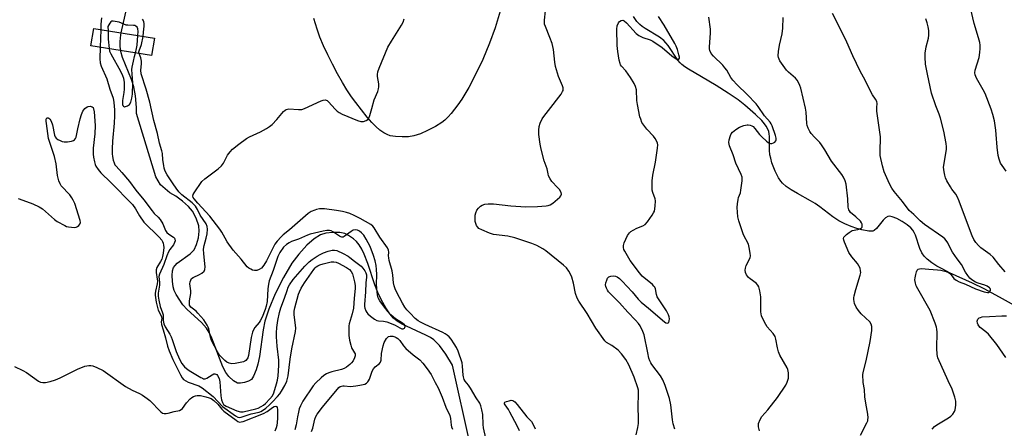
# Model space of a CAD drawing. Units: inches. Extents: x 1261768 to 1267768, y 557451 to 561451.
# Drawn here: x 1263208 to 1263618, y 557700 to 557870 of the extents above; entities that cross this region are included whole.
import ezdxf

# ---------------------------------------------------------------- set-up
doc = ezdxf.new("R2010")
doc.units = ezdxf.units.IN
doc.header["$MEASUREMENT"] = 0
for name, color, linetype in [('BRIDGE-Bridge', 2, 'Continuous'), ('HYDRO-Hidden Single Line Stream', 5, 'Continuous'), ('HYDRO-Single Line Stream', 4, 'Continuous'), ('Undefined', 1, 'Continuous')]:
    doc.layers.add(name, color=color, linetype=linetype)

msp = doc.modelspace()

# ---------------------------------------------------------------- linework, layer by layer
at = {"layer": 'BRIDGE-Bridge'}
msp.add_lwpolyline([(1263264.44, 557862.07), (1263263.32, 557854.91), (1263238.09, 557858.89), (1263239.22, 557866.05)], close=True, dxfattribs=at)
at = {"layer": 'HYDRO-Hidden Single Line Stream'}
msp.add_lwpolyline([(1263250.44, 557856.94), (1263250.17, 557858.48), (1263250.18, 557860.69), (1263250.52, 557863.44), (1263250.7, 557864.24)], dxfattribs=at)
at = {"layer": 'HYDRO-Single Line Stream'}
for points in [[(1263250.7, 557864.24), (1263252.94, 557874.63), (1263253.49, 557878.48), (1263253.42, 557882.67), (1263252.8, 557888.2), (1263251.65, 557894.75), (1263251.41, 557895.78), (1263251.66, 557903.83), (1263250.14, 557909.57), (1263240.84, 557929.25), (1263239.38, 557932.09), (1263237.96, 557934.4), (1263233.8, 557939.76), (1263228.35, 557945.7), (1263222.73, 557951.01), (1263217.78, 557954.86), (1263213.71, 557957.43), (1263208.9, 557960.18), (1263204.36, 557962.52)], [(1263409.13, 557876.08), (1263406.18, 557866.35), (1263403.84, 557859.98), (1263401.01, 557853.21), (1263398.06, 557846.93), (1263395.17, 557841.48), (1263392.29, 557836.71), (1263390.7, 557834.37), (1263389.29, 557832.47), (1263387.86, 557830.73), (1263386.63, 557829.38), (1263385.18, 557827.99), (1263383.93, 557826.97), (1263381.36, 557825.31), (1263378.09, 557823.59), (1263375.06, 557822.28), (1263372.4, 557821.41), (1263370.14, 557821.08), (1263367.45, 557820.98), (1263364.77, 557821.12), (1263362.52, 557821.48), (1263361.21, 557821.93), (1263359.87, 557822.65), (1263358.19, 557823.86), (1263356.52, 557825.34), (1263354.88, 557827.02), (1263352.99, 557829.17), (1263348.19, 557835.24), (1263346.38, 557837.69), (1263344.51, 557840.51), (1263342.63, 557843.6), (1263340.6, 557847.18), (1263338.49, 557851.19), (1263336.54, 557855.13), (1263334.82, 557858.86), (1263333.3, 557862.45), (1263332.1, 557865.78), (1263330.74, 557870.24)], [(1263623.36, 557750.17), (1263615.86, 557754.41), (1263609.52, 557757.82), (1263604.73, 557760.2), (1263595.15, 557764.52), (1263592.29, 557765.95), (1263589.91, 557767.28), (1263587.73, 557768.68), (1263585.86, 557770.14), (1263584.55, 557771.44), (1263583.59, 557772.78), (1263582.79, 557774.64), (1263580.99, 557780.08), (1263580.47, 557781.26), (1263579.9, 557782.21), (1263579.01, 557783.18), (1263577.47, 557784.42), (1263575.37, 557785.8), (1263573.16, 557787.02), (1263571.31, 557787.76), (1263570.11, 557788.02), (1263569.49, 557787.9), (1263568.53, 557787.3), (1263567.57, 557786.33), (1263564.72, 557782.88), (1263563.81, 557782.1), (1263563.23, 557781.83), (1263562.47, 557781.76), (1263561.54, 557781.83), (1263558.7, 557782.37), (1263556.6, 557782.94), (1263554.26, 557783.76), (1263551.63, 557784.87), (1263549.14, 557786.1), (1263546.54, 557787.8), (1263541.18, 557791.92), (1263539.23, 557793.31), (1263537.3, 557794.47), (1263531.93, 557797.4), (1263529.26, 557798.96), (1263527.21, 557800.36), (1263525.61, 557801.77), (1263524.92, 557802.62), (1263524.06, 557803.95), (1263522.61, 557806.8), (1263521.3, 557810.22), (1263520.75, 557812.14), (1263520.45, 557813.55), (1263520.3, 557815.49), (1263520.23, 557821.09), (1263520.13, 557822.26), (1263519.93, 557823.27), (1263519.58, 557824.21), (1263518.85, 557825.5), (1263518.14, 557826.48), (1263517.02, 557827.8), (1263514.42, 557830.37), (1263510.03, 557834.16), (1263507.18, 557836.39), (1263503.12, 557839.17), (1263498.12, 557842.3), (1263491.93, 557845.94), (1263486.58, 557849.1), (1263485.03, 557850.14), (1263483.77, 557851.15), (1263483.1, 557851.83), (1263482.19, 557852.95), (1263478.08, 557858.99), (1263477.19, 557860.15), (1263476.31, 557861.09), (1263474.51, 557862.48), (1263468.5, 557866.11), (1263467.34, 557866.9), (1263466.38, 557867.67), (1263465.14, 557869.04), (1263463.69, 557871.1)], [(1263395.74, 557693.08), (1263388.46, 557726), (1263385.71, 557730.57), (1263383.04, 557734.18), (1263380.68, 557736.55), (1263379.25, 557737.53), (1263377.32, 557738.57), (1263367.43, 557743.11), (1263365.35, 557744.38), (1263363.88, 557745.62), (1263362.4, 557747.41), (1263360.75, 557749.89), (1263358.96, 557753.03), (1263357.32, 557756.33), (1263356.1, 557759.52), (1263353.26, 557768.34), (1263351.7, 557772.29), (1263350.67, 557774.34), (1263349.59, 557776.09), (1263348.51, 557777.43), (1263347.24, 557778.59), (1263345.18, 557780), (1263343.65, 557780.78), (1263341.52, 557781.19), (1263338.62, 557781.23), (1263335.71, 557780.89), (1263333.55, 557780.28), (1263330.87, 557778.66), (1263327.84, 557775.98), (1263324.47, 557772.25), (1263321.64, 557768.43), (1263318.15, 557762.56), (1263314.68, 557755.71), (1263312, 557749.42), (1263310.37, 557744.32), (1263309.69, 557740.74), (1263308.14, 557729.62), (1263307.48, 557726.5), (1263306.76, 557724.18), (1263305.7, 557721.44), (1263304.86, 557720.16), (1263303.63, 557719.41), (1263301.94, 557718.8), (1263300.32, 557718.51), (1263299.08, 557718.63), (1263297.36, 557719.61), (1263295.35, 557721.39), (1263294.16, 557723), (1263292.94, 557725.31), (1263288.4, 557737.25), (1263287.24, 557739.71), (1263286.12, 557741.49), (1263284, 557743.79), (1263278.06, 557749.19), (1263276.24, 557751.22), (1263273.57, 557755.39), (1263272.73, 557757.13), (1263272.25, 557758.6), (1263271.92, 557760.93), (1263271.85, 557763.33), (1263272.04, 557765.35), (1263272.45, 557766.67), (1263273.07, 557767.55), (1263273.97, 557768.42), (1263279.32, 557772.34), (1263281.02, 557774.09), (1263282.01, 557776.22), (1263282.78, 557779.05), (1263283.12, 557781.83), (1263282.96, 557784.02), (1263281.84, 557787.19), (1263280.26, 557790.09), (1263278.57, 557792.03), (1263276.08, 557794.29), (1263273.36, 557796.34), (1263270.94, 557797.8), (1263266.99, 557801.06), (1263265.04, 557804.33), (1263257.02, 557830.73), (1263257.02, 557833.19), (1263256.66, 557838.02), (1263255.97, 557841.86), (1263254.94, 557844.92), (1263251.26, 557854.08), (1263250.51, 557856.55), (1263250.44, 557856.94)]]:
    msp.add_lwpolyline(points, dxfattribs=at)
at = {"layer": 'Undefined'}
msp.add_line((1263242.15, 557865.58, 434), (1263241.9, 557858.29, 434), dxfattribs=at)
for points, elevation in [([(1263464.83, 557697.03), (1263465.49, 557700.08), (1263465.76, 557701.78), (1263465.77, 557704.36), (1263465.58, 557708.32), (1263465.83, 557714.65), (1263465.73, 557715.63), (1263465.45, 557716.69), (1263463.92, 557721.01), (1263461.79, 557726.2), (1263460.52, 557728.45), (1263458.7, 557730.77), (1263457.29, 557732.28), (1263454.75, 557734.22), (1263452.51, 557735.5), (1263451.76, 557736.24), (1263448.09, 557741.47), (1263444.37, 557747.51), (1263440.95, 557752.63), (1263440.32, 557753.96), (1263439.64, 557755.92), (1263438.7, 557760.16), (1263437.99, 557762.62), (1263437.44, 557763.9), (1263436.8, 557765.14), (1263435.79, 557766.49), (1263434.54, 557767.62), (1263427.25, 557773.66), (1263426.05, 557774.45), (1263423.54, 557775.79), (1263421.4, 557776.71), (1263414.3, 557779.03), (1263411.48, 557779.66), (1263405.49, 557780.45), (1263403.86, 557780.94), (1263400.67, 557782.28), (1263399.44, 557782.96), (1263398.85, 557783.54), (1263398.38, 557784.21), (1263398.08, 557785), (1263397.91, 557785.86), (1263397.81, 557787.03), (1263397.92, 557788.42), (1263398.16, 557789.48), (1263398.59, 557790.47), (1263399.24, 557791.38), (1263400.04, 557792.15), (1263400.79, 557792.58), (1263401.87, 557793), (1263403.27, 557793.22), (1263405.52, 557793.19), (1263412.74, 557792.32), (1263418.95, 557791.93), (1263423.82, 557792.04), (1263427.37, 557792.37), (1263428.24, 557792.5), (1263429.05, 557792.73), (1263430.2, 557793.42), (1263433, 557795.87), (1263433.49, 557796.5), (1263433.71, 557797.15), (1263433.6, 557797.88), (1263432.91, 557799.1), (1263432.16, 557800), (1263429.69, 557802.51), (1263429.04, 557803.49), (1263428.41, 557804.82), (1263428.2, 557805.62), (1263427.85, 557807.75), (1263426.5, 557811.1), (1263425.26, 557815.95), (1263424.87, 557817.96), (1263424.33, 557822.05), (1263424.3, 557823.74), (1263424.5, 557825.37), (1263424.94, 557826.72), (1263425.76, 557828.55), (1263426.39, 557829.5), (1263428.36, 557831.94), (1263433.58, 557838.82), (1263434.2, 557839.81), (1263434.4, 557840.33), (1263434.48, 557840.86), (1263434.44, 557841.41), (1263434.18, 557842.23), (1263432.49, 557846.08), (1263431.28, 557850.28), (1263430.98, 557852.03), (1263430.4, 557857.38), (1263429.87, 557859.77), (1263428.95, 557862.35), (1263427.06, 557866.87), (1263426.74, 557867.94), (1263426.64, 557868.7), (1263426.63, 557869.51), (1263427.04, 557873.47)], 438), ([(1263242.46, 557870.45), (1263242.21, 557867.91), (1263242.15, 557865.58)], 434), ([(1263257.63, 557863.14), (1263257.68, 557864.84), (1263257.53, 557865.94), (1263257.25, 557866.62), (1263256.75, 557867.1), (1263256.28, 557867.3), (1263255.75, 557867.38), (1263253.47, 557867.4), (1263252.66, 557867.5), (1263249.79, 557868.66), (1263248.12, 557869.03), (1263247.3, 557869.11), (1263246.8, 557869.08), (1263246.33, 557868.84), (1263245.91, 557868.36), (1263245.08, 557866.9), (1263245.26, 557865.09)], 432), ([(1263259.75, 557862.81), (1263259.99, 557864.48), (1263260.17, 557867.02), (1263260.14, 557868.12), (1263260.02, 557868.88), (1263259.76, 557869.57), (1263259.45, 557870.02)], 434), ([(1263402.27, 557695.65), (1263401.38, 557700.03), (1263401.21, 557701.39), (1263401, 557705.59), (1263400.65, 557707.53), (1263400.22, 557709.2), (1263399.77, 557710.25), (1263398.24, 557712.48), (1263395.98, 557716.55), (1263395.14, 557717.78), (1263393.74, 557719.43), (1263393.35, 557720.12), (1263392.99, 557721.15), (1263392.83, 557721.97), (1263392.65, 557725.69), (1263392.44, 557727.01), (1263390.74, 557731.89), (1263390.04, 557733.48), (1263389.15, 557735), (1263387.91, 557736.81), (1263387.04, 557737.86), (1263386.28, 557738.54), (1263385.42, 557739.12), (1263384.43, 557739.65), (1263377.12, 557742.97), (1263375.06, 557743.99), (1263374.1, 557744.55), (1263372.95, 557745.46), (1263370.77, 557747.63), (1263369.49, 557749.02), (1263368.65, 557750.14), (1263367.61, 557751.87), (1263365.21, 557756.56), (1263364.6, 557757.84), (1263364.17, 557759.02), (1263363.89, 557760.33), (1263363.56, 557763.52), (1263363.31, 557765.23), (1263362.16, 557769.56), (1263361.92, 557770.72), (1263361.88, 557771.47), (1263361.97, 557773.04), (1263361.85, 557773.85), (1263361.33, 557774.86), (1263358.27, 557779.29), (1263355.83, 557783.21), (1263355.27, 557783.86), (1263354.41, 557784.55), (1263350.09, 557787.04), (1263347.6, 557788.29), (1263345.67, 557789.09), (1263344.32, 557789.56), (1263342.73, 557789.95), (1263340.16, 557790.4), (1263335.13, 557791.03), (1263334.12, 557791.08), (1263333.06, 557791.02), (1263331.92, 557790.81), (1263331.12, 557790.56), (1263329.61, 557789.9), (1263328.46, 557789.14), (1263320.64, 557782.41), (1263317.97, 557780.26), (1263317.11, 557779.44), (1263315.5, 557777.7), (1263314.56, 557776.34), (1263311.13, 557769.42), (1263310.02, 557767.6), (1263308.93, 557766.4), (1263308.03, 557765.79), (1263307.04, 557765.41), (1263306.07, 557765.39), (1263305.29, 557765.6), (1263304.5, 557765.96), (1263303.75, 557766.39), (1263303.08, 557766.93), (1263300.56, 557770.09), (1263297.2, 557773.89), (1263294.72, 557777.36), (1263293.82, 557778.88), (1263292.49, 557781.42), (1263291.69, 557782.6), (1263287.52, 557787.97), (1263282.49, 557793.43), (1263280.99, 557795.18), (1263280.57, 557795.84), (1263280.45, 557796.3), (1263280.63, 557797.02), (1263281.04, 557797.75), (1263284.23, 557802.38), (1263285.46, 557803.53), (1263291.04, 557807.78), (1263292.35, 557808.98), (1263293.15, 557810.05), (1263294.86, 557813.4), (1263295.92, 557814.81), (1263296.91, 557815.86), (1263299.52, 557818.03), (1263302.75, 557820.31), (1263304.03, 557820.99), (1263308.56, 557823.08), (1263311.12, 557824.47), (1263312.35, 557825.25), (1263313.42, 557826.19), (1263315.43, 557828.25), (1263318.15, 557831.59), (1263318.78, 557832.13), (1263319.25, 557832.39), (1263319.76, 557832.57), (1263320.31, 557832.64), (1263324.38, 557832.36), (1263325.79, 557832.44), (1263326.83, 557832.79), (1263333.84, 557835.99), (1263334.66, 557836.29), (1263335.46, 557836.41), (1263335.88, 557836.32), (1263336.28, 557836.12), (1263336.91, 557835.59), (1263339.59, 557832.49), (1263340.41, 557831.68), (1263341.28, 557831.08), (1263342.56, 557830.48), (1263348.96, 557827.84), (1263350.31, 557827.41), (1263350.87, 557827.37), (1263351.42, 557827.44), (1263352.5, 557827.75), (1263353.17, 557828.16), (1263353.63, 557828.83), (1263354.05, 557829.91), (1263354.94, 557832.74), (1263355.84, 557836.43), (1263357.32, 557839.94), (1263357.67, 557841.04), (1263357.76, 557841.87), (1263357.74, 557843), (1263357.23, 557846.07), (1263357.19, 557846.9), (1263357.41, 557847.99), (1263357.98, 557849.62), (1263361.55, 557858.28), (1263363, 557860.78), (1263367.17, 557867.45), (1263367.88, 557868.72), (1263368.39, 557870.07)], 436), ([(1263587.88, 557699.51), (1263588.85, 557700.54), (1263589.83, 557701.23), (1263594.75, 557704.16), (1263595.7, 557704.88), (1263596.44, 557705.66), (1263597.19, 557706.77), (1263597.47, 557707.53), (1263597.76, 557709.47), (1263597.8, 557711.16), (1263597.39, 557712.81), (1263596.27, 557716.05), (1263594.57, 557719.61), (1263590.33, 557729.08), (1263590.05, 557730.49), (1263589.84, 557733.13), (1263589.94, 557739.84), (1263589.85, 557740.99), (1263589.69, 557741.84), (1263589.12, 557743.53), (1263587.02, 557748.78), (1263581.96, 557757.78), (1263581.29, 557759.08), (1263580.97, 557760.15), (1263580.77, 557761.51), (1263580.78, 557762.34), (1263581.08, 557763.73), (1263581.41, 557764.82), (1263581.73, 557765.55), (1263582.03, 557765.92), (1263582.63, 557766.19), (1263583.42, 557766.22), (1263586.54, 557765.92), (1263590.11, 557765.75), (1263591.54, 557765.56), (1263593.74, 557765.04), (1263594.76, 557764.66), (1263595.39, 557764.18), (1263596.98, 557762.15), (1263597.84, 557761.42), (1263599.13, 557760.77), (1263601.76, 557759.69), (1263605.9, 557757.83), (1263609.5, 557756.57), (1263610.93, 557756.28), (1263611.43, 557756.34), (1263611.81, 557756.56), (1263612.11, 557757.14), (1263612.12, 557757.59), (1263612.02, 557757.89), (1263611.71, 557758.29), (1263610.81, 557758.92), (1263609.8, 557759.36), (1263607.04, 557760.22), (1263605.95, 557760.65), (1263604.39, 557761.53), (1263603.55, 557762.28), (1263602.69, 557763.38), (1263601.75, 557764.77), (1263600.08, 557767.91), (1263598.3, 557770.24), (1263596.41, 557773.11), (1263595.7, 557774.36), (1263594.48, 557776.93), (1263593.8, 557777.96), (1263593.16, 557778.63), (1263592.4, 557779.24), (1263584.7, 557784.5), (1263582.99, 557786.07), (1263580.34, 557788.72), (1263578.32, 557790.44), (1263575.55, 557794.19), (1263572.11, 557798.3), (1263571.1, 557799.69), (1263570.12, 557801.45), (1263567.92, 557806.5), (1263567.23, 557809), (1263566.32, 557813.22), (1263566.25, 557815.85), (1263566.41, 557819.88), (1263566.39, 557821.03), (1263564.96, 557831.71), (1263564.88, 557833.19), (1263564.99, 557834.91), (1263564.88, 557835.65), (1263564.39, 557836.62), (1263563.1, 557838.47), (1263562.49, 557839.51), (1263559.98, 557844.62), (1263558.03, 557848.28), (1263554.9, 557854.69), (1263552.42, 557860.38), (1263549.1, 557867.22), (1263546.49, 557872.36)], 446), ([(1263245.26, 557865.09), (1263245.29, 557861.62), (1263245.6, 557857.71)], 432), ([(1263256.58, 557855.97), (1263256.87, 557857.03), (1263257.25, 557859.08), (1263257.63, 557863.14)], 432), ([(1263258.08, 557855.74), (1263258, 557856.33), (1263258.07, 557856.8), (1263259.07, 557859.36), (1263259.75, 557862.81)], 434), ([(1263241.9, 557858.29), (1263241.77, 557853.44), (1263241.88, 557851.8), (1263242.35, 557850.44), (1263244.64, 557845.12), (1263245.87, 557840.79), (1263247.28, 557837.1), (1263247.65, 557835.29), (1263247.93, 557832.18), (1263247.93, 557829.82), (1263247.73, 557826.67), (1263247, 557819.26), (1263246.91, 557816.06), (1263246.93, 557814.02), (1263247.03, 557812.88), (1263247.36, 557811.25), (1263247.67, 557810.2), (1263248.06, 557809.39), (1263248.54, 557808.77), (1263250.92, 557806.22), (1263254.11, 557802.51), (1263256.68, 557798.86), (1263260.09, 557794.83), (1263263.48, 557790.19), (1263264.42, 557789.14), (1263266.08, 557787.55), (1263266.81, 557786.7), (1263267.99, 557784.84), (1263269.09, 557782.1), (1263269.66, 557781.18), (1263270.41, 557780.51), (1263272.46, 557779.26), (1263272.81, 557778.9), (1263273.01, 557778.49), (1263273.06, 557777.78), (1263272.87, 557777.06), (1263272.38, 557776.17), (1263270.87, 557774.22), (1263270.35, 557773.25), (1263269.64, 557771.47), (1263268.43, 557767.94), (1263266.6, 557763.95), (1263266.31, 557762.89), (1263266.63, 557760.5), (1263266.53, 557759.37), (1263266.03, 557756.04), (1263266.02, 557754.78), (1263266.3, 557753.06), (1263266.87, 557750.5), (1263267.88, 557747.81), (1263268.1, 557747.02), (1263268.17, 557746.21), (1263268.11, 557744.6), (1263268.38, 557743.31), (1263268.97, 557742.03), (1263270.82, 557739.01), (1263271.47, 557737.79), (1263271.87, 557736.75), (1263273.45, 557731.81), (1263274.87, 557728.59), (1263275.86, 557726.72), (1263276.95, 557725.34), (1263277.76, 557724.64), (1263278.88, 557723.87), (1263283.7, 557720.97), (1263284.41, 557720.6), (1263284.92, 557720.43), (1263285.57, 557720.44), (1263286.32, 557720.72), (1263288.47, 557722.09), (1263289.17, 557722.42), (1263289.62, 557722.46), (1263290.04, 557722.35), (1263290.42, 557722.13), (1263290.76, 557721.77), (1263291.35, 557720.5), (1263291.71, 557719.08), (1263292.14, 557713.28), (1263292.39, 557711.61), (1263292.71, 557710.5), (1263293.21, 557709.74), (1263293.64, 557709.42), (1263294.37, 557709.02), (1263298.69, 557707.04), (1263300.31, 557706.59), (1263301.36, 557706.62), (1263306.6, 557707.86), (1263307.57, 557708.22), (1263308.89, 557708.87), (1263309.78, 557709.43), (1263310.63, 557710.15), (1263312.46, 557712.02), (1263313.51, 557713.31), (1263314.1, 557714.53), (1263315.28, 557718.34), (1263315.65, 557719.81), (1263315.91, 557721.66), (1263316.2, 557725.94), (1263316.21, 557728.2), (1263315.51, 557733.9), (1263315.23, 557737.79), (1263315.21, 557739.56), (1263315.35, 557741.67), (1263315.75, 557744.57), (1263316.44, 557747.98), (1263316.98, 557749.92), (1263318.57, 557753.9), (1263319.61, 557757.16), (1263320.12, 557758.51), (1263320.69, 557759.54), (1263322.23, 557761.65), (1263327.06, 557767.23), (1263328.83, 557769.01), (1263330.08, 557769.98), (1263332.18, 557771.39), (1263333.38, 557772.13), (1263334.78, 557772.84), (1263336.69, 557773.5), (1263338.35, 557773.91), (1263339.35, 557773.95), (1263340.37, 557773.74), (1263343.02, 557772.57), (1263345.09, 557771.39), (1263345.8, 557770.89), (1263347.68, 557769.31), (1263350.43, 557767.29), (1263351.2, 557766.42), (1263352.03, 557765.23), (1263352.4, 557764.44), (1263352.6, 557763.64), (1263352.61, 557762.62), (1263352.35, 557760.32), (1263352.18, 557756.57), (1263351.77, 557751.29), (1263351.83, 557750.47), (1263351.98, 557749.7), (1263352.36, 557748.7), (1263352.75, 557748), (1263353.28, 557747.37), (1263354.38, 557746.45), (1263356, 557745.24), (1263356.97, 557744.69), (1263357.72, 557744.49), (1263359.71, 557744.35), (1263361.11, 557744.03), (1263363.63, 557743.17), (1263364.52, 557742.73), (1263366.55, 557741.53), (1263367.3, 557741.19), (1263367.95, 557741.12), (1263368.43, 557741.39), (1263368.65, 557741.72), (1263368.76, 557742.1), (1263368.7, 557742.48), (1263368.45, 557742.85), (1263367.65, 557743.5), (1263364.71, 557745.36), (1263362.78, 557746.98), (1263361.69, 557748.21), (1263360.12, 557750.22), (1263358.22, 557752.88), (1263357.49, 557754.13), (1263357.23, 557755.2), (1263356.82, 557759.65), (1263356.94, 557763.81), (1263356.86, 557765.8), (1263356.62, 557767.46), (1263356.24, 557769.39), (1263355.61, 557771.61), (1263354.16, 557775.38), (1263352.58, 557778.43), (1263351.52, 557780.11), (1263350.58, 557781.12), (1263349.76, 557781.78), (1263348.88, 557782.22), (1263347.9, 557782.37), (1263347.17, 557782.21), (1263346.23, 557781.71), (1263343.43, 557779.52), (1263342.95, 557779.36), (1263342.44, 557779.34), (1263341.93, 557779.45), (1263341.44, 557779.68), (1263339.01, 557781.33), (1263338.01, 557781.91), (1263337.22, 557782.12), (1263336.11, 557782.07), (1263334.7, 557781.81), (1263329.29, 557780.49), (1263328.19, 557780.15), (1263324.43, 557778.48), (1263321.49, 557777.43), (1263320.47, 557776.99), (1263319.34, 557776.27), (1263318.19, 557775.1), (1263316.67, 557772.91), (1263315.81, 557771.29), (1263313.85, 557765.49), (1263312.24, 557761.09), (1263311.9, 557759.74), (1263311.61, 557757.75), (1263311.36, 557752.5), (1263310.95, 557750.59), (1263310.53, 557749.25), (1263309.23, 557746.04), (1263308.5, 557744.47), (1263308, 557743.76), (1263306.28, 557741.76), (1263305.71, 557740.78), (1263305.28, 557739.75), (1263304.75, 557737.59), (1263303.53, 557730.02), (1263303.31, 557729.18), (1263303.08, 557728.68), (1263302.46, 557727.95), (1263302.03, 557727.67), (1263301.51, 557727.47), (1263298.08, 557726.74), (1263296.66, 557726.61), (1263295.62, 557726.83), (1263294.65, 557727.29), (1263293.77, 557728), (1263292.33, 557729.4), (1263291.58, 557730.24), (1263290.67, 557731.56), (1263288.2, 557736.29), (1263287.72, 557737.66), (1263287.05, 557741.24), (1263286.81, 557741.93), (1263286.41, 557742.69), (1263284.95, 557744.91), (1263282.56, 557747.7), (1263281.8, 557748.46), (1263279.65, 557750.18), (1263279.31, 557750.54), (1263279.09, 557750.97), (1263279, 557751.47), (1263279.08, 557752.84), (1263279.6, 557755.86), (1263279.59, 557757.02), (1263279.24, 557759.89), (1263279.33, 557760.69), (1263279.58, 557761.42), (1263279.95, 557762.07), (1263280.55, 557762.58), (1263283.25, 557763.72), (1263284.19, 557764.3), (1263285.15, 557765.21), (1263285.48, 557765.89), (1263285.54, 557767.01), (1263284.99, 557772.36), (1263284.94, 557774.36), (1263285.16, 557775.8), (1263286.04, 557778.94), (1263286.41, 557780.63), (1263286.54, 557782.66), (1263286.4, 557783.79), (1263285.98, 557784.79), (1263283.51, 557788.47), (1263282.38, 557790.78), (1263281.54, 557792.12), (1263281, 557792.73), (1263280.13, 557793.52), (1263275.84, 557796.89), (1263274.58, 557798.18), (1263273.47, 557799.61), (1263272.22, 557801.42), (1263269.78, 557805.27), (1263269.24, 557806.22), (1263268.79, 557807.2), (1263268.54, 557807.99), (1263268.32, 557809.16), (1263268, 557811.52), (1263267.77, 557814.13), (1263267.57, 557815.24), (1263266.64, 557818.4), (1263265.7, 557822.42), (1263264.24, 557827.83), (1263262.51, 557835.41), (1263261.01, 557840.82), (1263258.99, 557847.27), (1263258.85, 557848.68), (1263259.1, 557851.37), (1263259.12, 557852.49), (1263258.82, 557853.84), (1263258.08, 557855.74)], 434), ([(1263245.6, 557857.71), (1263245.84, 557856.71), (1263246.33, 557855.56), (1263250.37, 557848.28), (1263251.24, 557846.47), (1263251.63, 557845.4), (1263251.88, 557843.61), (1263251.84, 557840.87), (1263251.71, 557839.49), (1263251.21, 557836.19), (1263251.16, 557835.14), (1263251.24, 557834.47), (1263251.39, 557834.05), (1263251.64, 557833.71), (1263252.01, 557833.55), (1263252.48, 557833.59), (1263253.25, 557833.87), (1263253.74, 557834.15), (1263254.16, 557834.51), (1263254.66, 557835.46), (1263255.09, 557837.11), (1263255.3, 557838.81), (1263255.52, 557843.41), (1263255.16, 557847.14), (1263255.14, 557849.03), (1263255.28, 557850.03), (1263255.82, 557852.45), (1263256.13, 557854.49), (1263256.58, 557855.97)], 432), ([(1263207.84, 557795.37), (1263209.68, 557794.75), (1263213.85, 557793.14), (1263216.5, 557791.9), (1263217.99, 557791.03), (1263222.93, 557786.7), (1263224.07, 557785.83), (1263227.16, 557784.14), (1263227.97, 557783.79), (1263228.8, 557783.57), (1263229.96, 557783.42), (1263231.12, 557783.38), (1263231.94, 557783.5), (1263232.41, 557783.71), (1263233.03, 557784.16), (1263233.5, 557784.73), (1263233.68, 557785.41), (1263233.61, 557786.16), (1263231.32, 557793.31), (1263230.72, 557794.75), (1263230.11, 557795.71), (1263229.24, 557796.84), (1263225.71, 557800.7), (1263225.25, 557801.42), (1263224.73, 557802.75), (1263224.11, 557804.97), (1263223.55, 557809.77), (1263222.89, 557812.87), (1263222.42, 557814.54), (1263220.92, 557818.69), (1263220.47, 557820.33), (1263219.53, 557826.5), (1263219.46, 557827.59), (1263219.51, 557828.35), (1263219.73, 557828.89), (1263219.88, 557828.98), (1263220.26, 557828.98), (1263220.62, 557828.78), (1263220.96, 557828.45), (1263221.55, 557827.59), (1263222.11, 557825.97), (1263222.87, 557821.73), (1263223.17, 557821.01), (1263223.65, 557820.44), (1263224.32, 557819.98), (1263225.32, 557819.46), (1263226.1, 557819.13), (1263226.9, 557818.91), (1263228.33, 557818.92), (1263230.03, 557819.19), (1263230.79, 557819.49), (1263231.17, 557819.8), (1263231.64, 557820.38), (1263231.88, 557820.83), (1263232.08, 557821.51), (1263232.58, 557824.41), (1263233.54, 557828.48), (1263234.13, 557830.37), (1263234.72, 557831.64), (1263235.59, 557832.8), (1263236.45, 557833.5), (1263236.94, 557833.66), (1263237.71, 557833.74), (1263238.2, 557833.68), (1263238.62, 557833.51), (1263238.93, 557833.18), (1263239.14, 557832.72), (1263239.45, 557831.36), (1263239.85, 557825.69), (1263239.67, 557822.22), (1263239, 557816.31), (1263238.95, 557813.77), (1263239.11, 557812.62), (1263239.54, 557810.64), (1263239.86, 557809.53), (1263240.15, 557808.87), (1263241.07, 557807.37), (1263242.19, 557806.01), (1263246.33, 557802.07), (1263255.34, 557792.91), (1263256.66, 557791.05), (1263258.31, 557788.1), (1263260.11, 557785.55), (1263261.25, 557784.28), (1263265.26, 557780.52), (1263266.44, 557779.31), (1263267.5, 557778.01), (1263267.8, 557777.54), (1263268.11, 557776.79), (1263268.3, 557775.99), (1263268.34, 557775.06), (1263268.09, 557772.68), (1263267.83, 557771.22), (1263267.48, 557770.18), (1263267.03, 557769.19), (1263265.42, 557766.7), (1263265.14, 557765.71), (1263265.14, 557764.64), (1263265.65, 557761.89), (1263265.73, 557760.98), (1263265.61, 557759.92), (1263264.86, 557756.78), (1263264.78, 557755.93), (1263264.81, 557755.11), (1263265.17, 557752.32), (1263265.68, 557750.02), (1263266.08, 557748.94), (1263267.04, 557747.13), (1263267.42, 557746.14), (1263267.5, 557745.43), (1263267.32, 557744.11), (1263267.47, 557742.99), (1263268.08, 557740.69), (1263269.11, 557737.46), (1263269.92, 557733.98), (1263270.6, 557732.07), (1263272.15, 557728.45), (1263275.28, 557722), (1263276, 557720.78), (1263276.56, 557720.16), (1263277.51, 557719.5), (1263278.55, 557718.95), (1263282.91, 557717.4), (1263284.37, 557716.68), (1263288.95, 557712.99), (1263292.79, 557708.9), (1263298.24, 557705), (1263299.15, 557704.45), (1263299.75, 557704.28), (1263300.55, 557704.37), (1263304.73, 557705.76), (1263308.09, 557706.52), (1263308.76, 557706.78), (1263309.46, 557707.2), (1263310.79, 557708.2), (1263312.29, 557709.54), (1263313.51, 557710.75), (1263315.63, 557713.06), (1263316.56, 557714.15), (1263317.34, 557715.24), (1263318.72, 557717.6), (1263319.52, 557719.37), (1263320.13, 557721.58), (1263320.94, 557728.49), (1263321.55, 557732.89), (1263323.2, 557740.09), (1263323.21, 557741.5), (1263322.63, 557747.2), (1263322.65, 557748.58), (1263322.88, 557749.93), (1263324.44, 557755.56), (1263324.8, 557756.57), (1263325.49, 557758.06), (1263326.83, 557760.36), (1263330.72, 557765.82), (1263331.25, 557766.48), (1263331.77, 557766.97), (1263332.46, 557767.42), (1263333.22, 557767.78), (1263334.59, 557768.23), (1263336.83, 557768.79), (1263337.97, 557768.97), (1263339.1, 557769.04), (1263340.11, 557768.91), (1263341.08, 557768.53), (1263344.38, 557766.66), (1263345.58, 557765.86), (1263346.31, 557765.08), (1263346.79, 557764.1), (1263347.74, 557760.75), (1263348, 557759.15), (1263347.96, 557757.99), (1263347.5, 557753.9), (1263347.2, 557749.81), (1263346.72, 557747.41), (1263345.45, 557743.3), (1263345.32, 557742.38), (1263345.28, 557741.25), (1263345.34, 557738.42), (1263345.63, 557736.45), (1263346.1, 557734.42), (1263346.46, 557733.3), (1263346.83, 557732.56), (1263347.68, 557731.18), (1263347.89, 557730.71), (1263347.94, 557729.91), (1263347.73, 557729.12), (1263347.1, 557727.85), (1263346.49, 557727.05), (1263345.69, 557726.31), (1263344.33, 557725.3), (1263343.36, 557724.73), (1263342.3, 557724.29), (1263338.23, 557723.36), (1263336.99, 557722.91), (1263336.03, 557722.44), (1263334.91, 557721.71), (1263333.83, 557720.84), (1263331.56, 557718.71), (1263330.49, 557717.48), (1263326.22, 557711.03), (1263325.21, 557709.16), (1263324.71, 557707.89), (1263324.34, 557706.51), (1263323.91, 557704.56), (1263323.37, 557701.21), (1263322.89, 557699.24)], 436), ([(1263329.82, 557698.53), (1263330.3, 557699.84), (1263331.14, 557703.59), (1263331.59, 557704.65), (1263332.16, 557705.66), (1263334.35, 557708.58), (1263341.13, 557716.76), (1263341.78, 557717.21), (1263342.85, 557717.48), (1263343.41, 557717.49), (1263345.96, 557717.25), (1263348.23, 557717.43), (1263349.94, 557717.68), (1263351.91, 557718.23), (1263352.6, 557718.63), (1263353.18, 557719.14), (1263353.51, 557719.55), (1263353.9, 557720.29), (1263355.06, 557723.58), (1263355.55, 557724.56), (1263356.2, 557725.31), (1263358.11, 557726.77), (1263358.53, 557727.36), (1263358.72, 557728.12), (1263358.95, 557730.91), (1263359.61, 557734.09), (1263360.05, 557735.47), (1263360.95, 557737.14), (1263361.47, 557737.72), (1263361.83, 557737.96), (1263362.51, 557738.17), (1263363.08, 557738.19), (1263363.65, 557738.13), (1263364.4, 557737.91), (1263365.07, 557737.57), (1263365.68, 557737.13), (1263366.49, 557736.3), (1263368.09, 557734.11), (1263369.06, 557733.02), (1263372.1, 557730.31), (1263374.82, 557728.3), (1263376.16, 557726.91), (1263377.91, 557724.57), (1263379.56, 557722.21), (1263381.2, 557718.92), (1263382.45, 557716.62), (1263384.2, 557712.78), (1263385.7, 557708.58), (1263387.34, 557705.19), (1263387.62, 557703.93), (1263387.85, 557701.08), (1263388.03, 557700.4), (1263388.42, 557699.43)], 436), ([(1263206.25, 557725.49), (1263209.73, 557723.9), (1263211.23, 557723.02), (1263216.19, 557719.47), (1263217.13, 557719.02), (1263218.08, 557718.84), (1263219.19, 557718.9), (1263221.13, 557719.22), (1263223.38, 557719.92), (1263225.28, 557720.76), (1263232.44, 557724.34), (1263235.56, 557725.63), (1263236.38, 557725.83), (1263237.22, 557725.9), (1263238.06, 557725.88), (1263238.9, 557725.74), (1263240.52, 557725.1), (1263243.15, 557723.81), (1263252.48, 557717.25), (1263255.19, 557715.71), (1263258.32, 557714.34), (1263259.56, 557713.63), (1263261.43, 557712.26), (1263262.55, 557711.33), (1263267.16, 557706.6), (1263267.85, 557706.13), (1263268.58, 557705.91), (1263269.36, 557705.93), (1263270.16, 557706.09), (1263272.73, 557706.84), (1263274.85, 557707.26), (1263275.58, 557707.57), (1263276.19, 557708.07), (1263277.74, 557710.35), (1263279.32, 557712.03), (1263279.99, 557712.56), (1263280.73, 557712.98), (1263281.5, 557713.32), (1263282.3, 557713.5), (1263283.69, 557713.43), (1263285.9, 557712.94), (1263287.3, 557712.54), (1263288.1, 557712.15), (1263289.15, 557711.35), (1263290.88, 557709.81), (1263291.46, 557709.18), (1263292.48, 557707.72), (1263293.29, 557706.93), (1263298.41, 557703.13), (1263299.11, 557702.68), (1263299.85, 557702.4), (1263300.52, 557702.43), (1263301.32, 557702.67), (1263309.89, 557705.92), (1263311.37, 557706.75), (1263313.64, 557708.52), (1263314.3, 557708.91), (1263314.91, 557708.99), (1263315.24, 557708.82), (1263315.49, 557708.51), (1263315.62, 557707.65), (1263315.6, 557703.97), (1263315.55, 557702.19), (1263315.43, 557701.03), (1263315.13, 557699.97), (1263314.57, 557698.62)], 438), ([(1263416.29, 557698.75), (1263415.28, 557700.85), (1263412.33, 557706.57), (1263411.72, 557707.58), (1263410.27, 557709.53), (1263410.05, 557709.95), (1263410.02, 557710.33), (1263410.24, 557710.61), (1263410.89, 557710.95), (1263411.96, 557711.3), (1263412.79, 557711.46), (1263413.55, 557711.37), (1263414.41, 557710.82), (1263415.39, 557709.77), (1263419.38, 557704.64), (1263421.23, 557702.6), (1263421.82, 557701.64), (1263422.85, 557699.61)], 438)]:
    msp.add_lwpolyline(points, dxfattribs=dict(at, elevation=elevation))
for points in [[(1263618.64, 557806.74, 450), (1263616.97, 557809.1, 450), (1263616.39, 557810.09, 450), (1263615.81, 557811.68, 450), (1263615.37, 557813.32, 450), (1263614.88, 557816.78, 450), (1263614.59, 557822.06, 450), (1263614.41, 557823.81, 450), (1263613.85, 557827.61, 450), (1263613.19, 557830.37, 450), (1263612.51, 557832.58, 450), (1263610.01, 557838.98, 450), (1263609.18, 557840.57, 450), (1263606.32, 557845.48, 450), (1263605.76, 557846.82, 450), (1263605.67, 557847.62, 450), (1263605.79, 557848.69, 450), (1263607.42, 557853.96, 450), (1263607.79, 557856.04, 450), (1263607.9, 557857.77, 450), (1263607.86, 557859.14, 450), (1263607.71, 557860.24, 450), (1263607.25, 557862.22, 450), (1263605.41, 557868.18, 450), (1263603.82, 557874.65, 450)], [(1263480.89, 557699.47, 440), (1263480.22, 557701.64, 440), (1263479.92, 557703.3, 440), (1263479.2, 557709.5, 440), (1263478.72, 557712.25, 440), (1263476.92, 557717.6, 440), (1263475.92, 557719.99, 440), (1263474.94, 557721.61, 440), (1263471.37, 557726.33, 440), (1263470.9, 557727.07, 440), (1263470.52, 557727.86, 440), (1263470.14, 557728.97, 440), (1263469.61, 557731.2, 440), (1263468.11, 557738.69, 440), (1263467.59, 557740.06, 440), (1263466.41, 557742.45, 440), (1263465.75, 557743.42, 440), (1263464.59, 557744.75, 440), (1263461.33, 557748.06, 440), (1263457.84, 557752.02, 440), (1263453.35, 557756.61, 440), (1263452.83, 557757.3, 440), (1263452.47, 557758.02, 440), (1263452.23, 557758.77, 440), (1263452.12, 557759.54, 440), (1263452.21, 557760.36, 440), (1263452.58, 557761.46, 440), (1263452.96, 557762.22, 440), (1263453.47, 557762.82, 440), (1263454.21, 557763.12, 440), (1263455.35, 557763.22, 440), (1263456.2, 557763.1, 440), (1263456.96, 557762.74, 440), (1263457.9, 557762.06, 440), (1263458.95, 557761.05, 440), (1263463.08, 557756.57, 440), (1263465.59, 557753.49, 440), (1263466.84, 557752.25, 440), (1263469.97, 557749.81, 440), (1263476.53, 557744.11, 440), (1263477.19, 557743.69, 440), (1263477.64, 557743.56, 440), (1263478.06, 557743.61, 440), (1263478.36, 557743.86, 440), (1263478.58, 557744.54, 440), (1263478.63, 557745.37, 440), (1263478.52, 557746.22, 440), (1263478.25, 557747.03, 440), (1263477.44, 557748.59, 440), (1263474.33, 557753.25, 440), (1263473.61, 557754.52, 440), (1263473.27, 557755.5, 440), (1263472.79, 557757.82, 440), (1263472.51, 557758.54, 440), (1263472.19, 557758.98, 440), (1263471.59, 557759.59, 440), (1263467.33, 557763.14, 440), (1263466.14, 557764.42, 440), (1263462.38, 557769.66, 440), (1263460.06, 557773.5, 440), (1263459.71, 557774.21, 440), (1263459.5, 557774.94, 440), (1263459.51, 557775.89, 440), (1263459.86, 557777, 440), (1263461.27, 557779.96, 440), (1263462.05, 557781.11, 440), (1263462.62, 557781.66, 440), (1263463.58, 557782.27, 440), (1263465.14, 557783.02, 440), (1263467.61, 557784, 440), (1263468.56, 557784.61, 440), (1263469.51, 557785.72, 440), (1263471.41, 557788.38, 440), (1263472.04, 557789.37, 440), (1263472.37, 557790.16, 440), (1263472.69, 557792.12, 440), (1263472.8, 557794.4, 440), (1263472.66, 557795.22, 440), (1263471.73, 557797.86, 440), (1263471.49, 557798.88, 440), (1263471.42, 557800.05, 440), (1263471.52, 557802.73, 440), (1263471.75, 557805.08, 440), (1263472.88, 557810.53, 440), (1263473.65, 557816.33, 440), (1263473.76, 557817.76, 440), (1263473.71, 557818.32, 440), (1263473.55, 557818.86, 440), (1263472.74, 557820.39, 440), (1263472.01, 557821.28, 440), (1263469.19, 557824.18, 440), (1263467.94, 557825.81, 440), (1263467.23, 557827.04, 440), (1263466.72, 557828.3, 440), (1263466.4, 557829.38, 440), (1263465.33, 557834.48, 440), (1263465.11, 557836.19, 440), (1263464.9, 557840.5, 440), (1263464.57, 557841.97, 440), (1263463.94, 557843.26, 440), (1263462.43, 557845.74, 440), (1263460.5, 557848.41, 440), (1263458.78, 557850.34, 440), (1263458.34, 557851.01, 440), (1263458.12, 557851.52, 440), (1263457.77, 557852.94, 440), (1263457.18, 557856.44, 440), (1263456.93, 557859.07, 440), (1263456.74, 557865.83, 440), (1263456.95, 557867.22, 440), (1263457.41, 557868.48, 440), (1263457.92, 557869.04, 440), (1263458.58, 557869.41, 440), (1263459.28, 557869.53, 440), (1263459.87, 557869.32, 440), (1263460.82, 557868.48, 440), (1263464.85, 557864.06, 440), (1263465.95, 557863.1, 440), (1263467.53, 557862.38, 440), (1263470.64, 557861.38, 440), (1263471.68, 557860.85, 440), (1263475.57, 557858.18, 440), (1263479.6, 557854.69, 440), (1263481.02, 557853.73, 440), (1263481.78, 557853.38, 440), (1263482.43, 557853.3, 440), (1263482.59, 557853.38, 440), (1263482.79, 557853.68, 440), (1263482.83, 557854.12, 440), (1263482.61, 557855.19, 440), (1263481.94, 557857.4, 440), (1263481.42, 557858.78, 440), (1263480.9, 557859.86, 440), (1263476.42, 557867.47, 440), (1263474.13, 557871.04, 440)], [(1263516.08, 557698.73, 442), (1263515.69, 557700.45, 442), (1263515.65, 557701.3, 442), (1263515.75, 557701.84, 442), (1263516.39, 557703.44, 442), (1263517.11, 557704.67, 442), (1263519.51, 557707.5, 442), (1263523.57, 557712.58, 442), (1263527.09, 557717.76, 442), (1263527.67, 557719.04, 442), (1263528.11, 557720.63, 442), (1263528.21, 557721.45, 442), (1263528.15, 557722.84, 442), (1263527.93, 557724.21, 442), (1263527.64, 557725, 442), (1263524.6, 557730.29, 442), (1263523.97, 557731.59, 442), (1263523.53, 557733.26, 442), (1263522.87, 557736.92, 442), (1263522.56, 557737.96, 442), (1263521.77, 557739.19, 442), (1263519.35, 557742.03, 442), (1263518.67, 557742.92, 442), (1263517.89, 557744.44, 442), (1263517, 557746.55, 442), (1263516.76, 557747.36, 442), (1263516.66, 557748.23, 442), (1263516.66, 557754.46, 442), (1263516.25, 557757.03, 442), (1263515.8, 557758.68, 442), (1263515.4, 557759.36, 442), (1263514.68, 557760.13, 442), (1263512.17, 557761.99, 442), (1263511.53, 557762.55, 442), (1263510.68, 557763.62, 442), (1263510.25, 557764.58, 442), (1263510.14, 557765.6, 442), (1263510.22, 557766.36, 442), (1263510.62, 557767.47, 442), (1263512.16, 557770.71, 442), (1263512.33, 557771.54, 442), (1263512.26, 557772.68, 442), (1263511.86, 557774.98, 442), (1263511.5, 557776.38, 442), (1263509.49, 557780.25, 442), (1263507.46, 557786.06, 442), (1263507.15, 557787.73, 442), (1263506.86, 557791.7, 442), (1263506.9, 557793.15, 442), (1263507.18, 557794.92, 442), (1263507.42, 557795.75, 442), (1263508.16, 557797.74, 442), (1263508.4, 557798.9, 442), (1263508.9, 557802.77, 442), (1263508.89, 557804.22, 442), (1263508.52, 557805.31, 442), (1263506.2, 557810.12, 442), (1263505.1, 557813.54, 442), (1263503.67, 557817.33, 442), (1263503.36, 557818.69, 442), (1263503.5, 557819.83, 442), (1263504.01, 557821.54, 442), (1263504.37, 557822.33, 442), (1263504.89, 557822.99, 442), (1263506.24, 557824.06, 442), (1263507.72, 557825, 442), (1263509.56, 557825.74, 442), (1263510.91, 557826.04, 442), (1263511.43, 557826.01, 442), (1263512.2, 557825.85, 442), (1263512.93, 557825.56, 442), (1263513.41, 557825.25, 442), (1263514.12, 557824.55, 442), (1263516.06, 557822.06, 442), (1263517.01, 557820.97, 442), (1263518.96, 557819.15, 442), (1263519.65, 557818.63, 442), (1263520.13, 557818.37, 442), (1263520.64, 557818.26, 442), (1263521.18, 557818.3, 442), (1263521.99, 557818.53, 442), (1263522.47, 557818.77, 442), (1263522.95, 557819.29, 442), (1263523.07, 557819.73, 442), (1263523.07, 557820.47, 442), (1263522.81, 557821.56, 442), (1263521.36, 557825.62, 442), (1263521, 557826.4, 442), (1263520.53, 557827.08, 442), (1263518.15, 557829.7, 442), (1263515.56, 557833.59, 442), (1263514.68, 557834.71, 442), (1263510.93, 557838.57, 442), (1263506.75, 557842.63, 442), (1263505.03, 557844.54, 442), (1263504.18, 557845.69, 442), (1263502.47, 557848.68, 442), (1263501.75, 557849.78, 442), (1263500.85, 557850.78, 442), (1263496.92, 557854.57, 442), (1263496.04, 557855.7, 442), (1263495.5, 557856.86, 442), (1263495.36, 557857.62, 442), (1263495.34, 557858.49, 442), (1263495.71, 557864.07, 442), (1263495.72, 557865.83, 442), (1263495.09, 557870.85, 442)], [(1263558.09, 557697.02, 444), (1263560.79, 557702.08, 444), (1263561.1, 557702.86, 444), (1263561.21, 557703.4, 444), (1263561.24, 557704.23, 444), (1263561.12, 557705.63, 444), (1263560.28, 557710.24, 444), (1263559.96, 557712.83, 444), (1263559.81, 557715.92, 444), (1263559.27, 557718.84, 444), (1263559.1, 557722.24, 444), (1263559.32, 557723.61, 444), (1263560.5, 557727.84, 444), (1263562.19, 557735.86, 444), (1263562.83, 557740.42, 444), (1263562.89, 557742.11, 444), (1263562.58, 557743.16, 444), (1263561.98, 557744.09, 444), (1263558.39, 557747.46, 444), (1263557.27, 557748.77, 444), (1263556.32, 557750.19, 444), (1263555.67, 557751.74, 444), (1263555.32, 557753.31, 444), (1263555.33, 557754.02, 444), (1263555.46, 557754.84, 444), (1263556.12, 557757.57, 444), (1263558.02, 557763.43, 444), (1263558.22, 557764.55, 444), (1263558.16, 557765.34, 444), (1263557.91, 557766.38, 444), (1263557.48, 557767.37, 444), (1263556.81, 557768.29, 444), (1263554.46, 557771.15, 444), (1263553.28, 557772.96, 444), (1263551.4, 557777.23, 444), (1263551.12, 557778.02, 444), (1263550.99, 557778.78, 444), (1263551.11, 557779.23, 444), (1263551.41, 557779.64, 444), (1263552.25, 557780.4, 444), (1263553.43, 557781.29, 444), (1263554.69, 557782.03, 444), (1263557.06, 557782.55, 444), (1263558.06, 557782.93, 444), (1263558.48, 557783.18, 444), (1263558.77, 557783.51, 444), (1263558.86, 557784.21, 444), (1263558.75, 557784.74, 444), (1263558.54, 557785.25, 444), (1263558.04, 557785.94, 444), (1263556.13, 557787.81, 444), (1263553.97, 557789.61, 444), (1263553.47, 557790.19, 444), (1263553.25, 557790.62, 444), (1263553.02, 557791.74, 444), (1263552.82, 557795.29, 444), (1263552.11, 557801.37, 444), (1263551.74, 557802.74, 444), (1263551.02, 557804.24, 444), (1263550.28, 557805.41, 444), (1263546.09, 557810.96, 444), (1263543.33, 557815.55, 444), (1263541.86, 557817.76, 444), (1263541.13, 557818.68, 444), (1263538.91, 557820.91, 444), (1263537.62, 557822.37, 444), (1263536.97, 557823.29, 444), (1263536.3, 557824.6, 444), (1263535.91, 557825.7, 444), (1263535.76, 557826.56, 444), (1263535.47, 557831.25, 444), (1263535.24, 557832.96, 444), (1263533.23, 557841.29, 444), (1263532.89, 557842.34, 444), (1263532.43, 557843.35, 444), (1263531.77, 557844.57, 444), (1263531.1, 557845.45, 444), (1263528.14, 557847.9, 444), (1263527.34, 557848.76, 444), (1263524.62, 557852.69, 444), (1263523.94, 557853.96, 444), (1263523.81, 557854.77, 444), (1263523.98, 557856.49, 444), (1263524.43, 557859.09, 444), (1263525.59, 557863.92, 444), (1263525.81, 557866.22, 444), (1263525.95, 557870.59, 444)], [(1263618.31, 557764.9, 448), (1263615.68, 557767.9, 448), (1263613.25, 557770.94, 448), (1263612.04, 557772.02, 448), (1263608.22, 557774.89, 448), (1263607.14, 557775.89, 448), (1263606.05, 557777.1, 448), (1263605.27, 557778.29, 448), (1263604.51, 557779.87, 448), (1263602.66, 557784.98, 448), (1263599.14, 557794.3, 448), (1263598.47, 557795.89, 448), (1263597.74, 557797.16, 448), (1263596.14, 557799.23, 448), (1263595.5, 557800.19, 448), (1263594.06, 557802.67, 448), (1263593.45, 557803.95, 448), (1263593.15, 557805.06, 448), (1263592.88, 557806.48, 448), (1263592.67, 557808.47, 448), (1263593.81, 557815.69, 448), (1263593.87, 557816.87, 448), (1263593.71, 557818.28, 448), (1263592.7, 557823.35, 448), (1263591.38, 557828.76, 448), (1263590.86, 557830.38, 448), (1263589.43, 557833.96, 448), (1263587.7, 557839.23, 448), (1263585.94, 557847.12, 448), (1263585.18, 557851.3, 448), (1263584.98, 557854.15, 448), (1263584.97, 557855.85, 448), (1263585.4, 557858.4, 448), (1263586.33, 557862.11, 448), (1263586.55, 557863.26, 448), (1263586.56, 557865.19, 448), (1263586.31, 557866.83, 448), (1263585.86, 557868.44, 448), (1263585.24, 557870.11, 448)], [(1263618.52, 557729.22, 448), (1263614.78, 557734.64, 448), (1263611.31, 557738.95, 448), (1263610.29, 557739.99, 448), (1263607.88, 557741.77, 448), (1263607.26, 557742.37, 448), (1263606.98, 557742.79, 448), (1263606.75, 557743.54, 448), (1263606.68, 557744.31, 448), (1263606.75, 557744.79, 448), (1263606.96, 557745.21, 448), (1263607.52, 557745.7, 448), (1263607.97, 557745.94, 448), (1263608.65, 557746.11, 448), (1263611.75, 557746.24, 448), (1263616.93, 557746.63, 448), (1263618.82, 557746.57, 448)]]:
    msp.add_polyline3d(points, dxfattribs=at)

doc.saveas('drawing.dxf')
